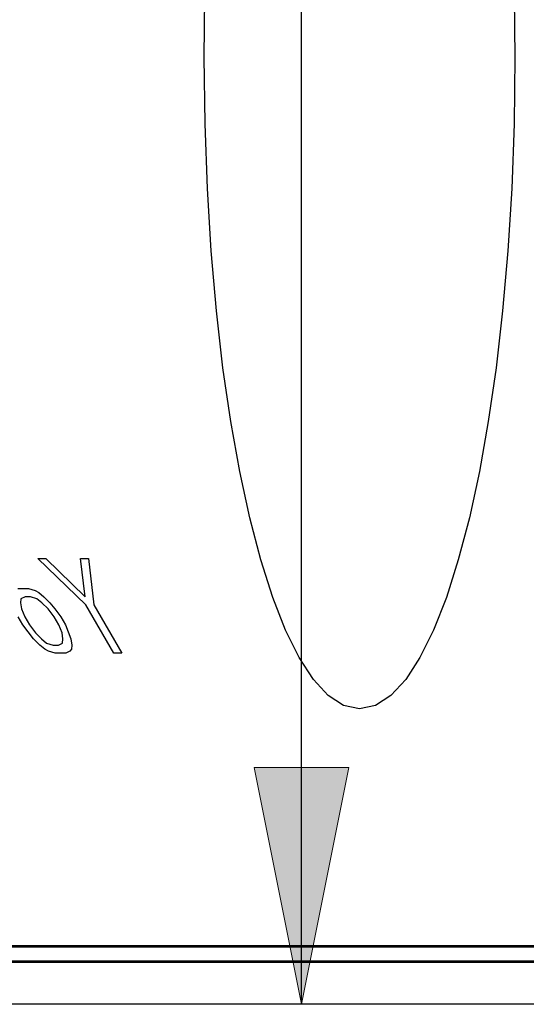
# Model space of a CAD drawing. Units: inches. Extents: x -102 to 110, y -63 to 74.
# Drawn here: x -37 to -34, y -20 to -15 of the extents above; entities that cross this region are included whole.
import ezdxf

# ---------------------------------------------------------------- set-up
doc = ezdxf.new("R2010")
doc.units = ezdxf.units.IN
doc.header["$MEASUREMENT"] = 0
for name, pattern in [('AI-Linetype-1065', [27.319531, 13.659765, -13.659765]), ('AI-Linetype-1074', [61.698068, 13.888889, -6.829883, 13.659765, -6.829883, 13.659765, -6.829883]), ('AI-Linetype-1123', [27.319531, 13.659765, -13.659765]), ('AI-Linetype-1124', [27.319531, 13.659765, -13.659765]), ('AI-Linetype-1125', [27.319531, 13.659765, -13.659765]), ('AI-Linetype-1126', [27.319531, 13.659765, -13.659765]), ('AI-Linetype-1190', [27.319531, 13.659765, -13.659765]), ('AI-Linetype-1191', [27.319531, 13.659765, -13.659765]), ('AI-Linetype-1215', [27.319531, 13.659765, -13.659765]), ('AI-Linetype-1234', [27.319531, 13.659765, -13.659765]), ('AI-Linetype-1253', [27.319531, 13.659765, -13.659765]), ('AI-Linetype-1265', [27.319531, 13.659765, -13.659765]), ('AI-Linetype-1266', [27.319531, 13.659765, -13.659765]), ('AI-Linetype-1272', [27.319531, 13.659765, -13.659765]), ('AI-Linetype-1273', [27.319531, 13.659765, -13.659765]), ('AI-Linetype-1294', [27.319531, 13.659765, -13.659765]), ('AI-Linetype-1295', [27.319531, 13.659765, -13.659765]), ('AI-Linetype-1296', [27.319531, 13.659765, -13.659765]), ('AI-Linetype-1297', [27.319531, 13.659765, -13.659765]), ('AI-Linetype-1341', [27.319531, 13.659765, -13.659765]), ('AI-Linetype-1342', [27.319531, 13.659765, -13.659765]), ('AI-Linetype-1344', [27.319531, 13.659765, -13.659765]), ('AI-Linetype-1345', [27.319531, 13.659765, -13.659765]), ('AI-Linetype-1346', [27.319531, 13.659765, -13.659765]), ('AI-Linetype-1347', [27.319531, 13.659765, -13.659765]), ('AI-Linetype-1388', [27.319531, 13.659765, -13.659765]), ('AI-Linetype-1389', [27.319531, 13.659765, -13.659765]), ('AI-Linetype-1390', [27.319531, 13.659765, -13.659765]), ('AI-Linetype-1391', [27.319531, 13.659765, -13.659765]), ('AI-Linetype-1392', [27.319531, 13.659765, -13.659765]), ('AI-Linetype-1449', [27.319531, 13.659765, -13.659765]), ('AI-Linetype-1450', [27.319531, 13.659765, -13.659765]), ('AI-Linetype-1451', [27.319531, 13.659765, -13.659765]), ('AI-Linetype-1452', [27.319531, 13.659765, -13.659765]), ('AI-Linetype-1453', [27.319531, 13.659765, -13.659765]), ('AI-Linetype-1454', [27.319531, 13.659765, -13.659765]), ('AI-Linetype-1486', [27.319531, 13.659765, -13.659765]), ('AI-Linetype-1487', [27.319531, 13.659765, -13.659765]), ('AI-Linetype-1488', [27.319531, 13.659765, -13.659765]), ('AI-Linetype-1536', [27.319531, 13.659765, -13.659765]), ('AI-Linetype-1537', [27.319531, 13.659765, -13.659765]), ('AI-Linetype-1538', [27.319531, 13.659765, -13.659765]), ('AI-Linetype-1539', [27.319531, 13.659765, -13.659765]), ('AI-Linetype-1540', [27.319531, 13.659765, -13.659765]), ('AI-Linetype-1564', [27.319531, 13.659765, -13.659765]), ('AI-Linetype-1566', [27.319531, 13.659765, -13.659765]), ('AI-Linetype-1567', [27.319531, 13.659765, -13.659765]), ('AI-Linetype-1615', [27.319531, 13.659765, -13.659765]), ('AI-Linetype-1647', [27.319531, 13.659765, -13.659765]), ('AI-Linetype-1649', [27.319531, 13.659765, -13.659765]), ('AI-Linetype-1650', [27.319531, 13.659765, -13.659765]), ('AI-Linetype-30', [27.319531, 13.659765, -13.659765]), ('AI-Linetype-31', [27.319531, 13.659765, -13.659765]), ('AI-Linetype-34', [27.319531, 13.659765, -13.659765]), ('AI-Linetype-35', [27.319531, 13.659765, -13.659765])]:
    doc.linetypes.add(name, pattern=pattern)
for name, color, linetype in [('02___PRT_ALL_AXES', 7, 'Continuous'), ('AVAILABLE_DOOR_SPACE', 7, 'Continuous'), ('DEFAULT_2', 7, 'Continuous'), ('DIMENSIONS', 7, 'Continuous')]:
    doc.layers.add(name, color=color, linetype=linetype)

# ---------------------------------------------------------------- blocks, each defined once
blk = doc.blocks.new('block 85')
at = {"layer": 'DIMENSIONS', "color": 2, "lineweight": 25}
blk.add_lwpolyline([(-35.3307, -19.7314), (-35.3307, 6.0811)], dxfattribs=at)
blk = doc.blocks.new('block 89')
at = {"layer": 'DIMENSIONS'}
h = blk.add_hatch(color=2, dxfattribs=at)
h.dxf.hatch_style = 2
h.paths.add_polyline_path([(-35.3307, -19.7314), (-35.0807, -18.4814), (-35.5807, -18.4814)])
at = {"layer": 'DIMENSIONS', "lineweight": 0}
blk.add_lwpolyline([(-35.3307, -19.7314), (-35.0807, -18.4814), (-35.5807, -18.4814), (-35.3307, -19.7314)], dxfattribs=at)
blk = doc.blocks.new('block 88')
at = {"layer": 'DIMENSIONS'}
blk.add_blockref('block 89', (0, 0), dxfattribs=at)
blk = doc.blocks.new('block 82')
at = {"layer": 'DIMENSIONS'}
for name in ['block 85', 'block 88']:
    blk.add_blockref(name, (0, 0), dxfattribs=at)
blk = doc.blocks.new('block 113')
at = {"layer": 'DIMENSIONS', "color": 2, "lineweight": 25}
blk.add_lwpolyline([(-33.9461, -19.7314), (-36.4557, -19.7314)], dxfattribs=at)
blk = doc.blocks.new('block 116')
at = {"layer": 'DIMENSIONS', "color": 2, "lineweight": 25}
blk.add_lwpolyline([(-35.3307, -19.7314), (-35.3307, -17.2314)], dxfattribs=at)
blk = doc.blocks.new('block 120')
at = {"layer": 'DIMENSIONS'}
h = blk.add_hatch(color=2, dxfattribs=at)
h.dxf.hatch_style = 2
h.paths.add_polyline_path([(-35.3307, -19.7314), (-35.0807, -18.4814), (-35.5807, -18.4814)])
at = {"layer": 'DIMENSIONS', "lineweight": 0}
blk.add_lwpolyline([(-35.3307, -19.7314), (-35.0807, -18.4814), (-35.5807, -18.4814), (-35.3307, -19.7314)], dxfattribs=at)
blk = doc.blocks.new('block 119')
at = {"layer": 'DIMENSIONS'}
blk.add_blockref('block 120', (0, 0), dxfattribs=at)
blk = doc.blocks.new('block 110')
at = {"layer": 'DIMENSIONS'}
for name in ['block 116', 'block 119', 'block 113']:
    blk.add_blockref(name, (0, 0), dxfattribs=at)
blk = doc.blocks.new('block 1016')
at = {"layer": 'DEFAULT_2', "color": 253, "linetype": 'AI-Linetype-30', "lineweight": 25}
blk.add_lwpolyline([(-45.0672, -19.5094), (-33.0894, -19.5094)], dxfattribs=at)
blk = doc.blocks.new('block 1017')
at = {"layer": 'DEFAULT_2', "color": 253, "linetype": 'AI-Linetype-31', "lineweight": 25}
blk.add_lwpolyline([(-44.74, -19.5024), (-33.4166, -19.5024)], dxfattribs=at)
blk = doc.blocks.new('block 1020')
at = {"layer": 'DEFAULT_2', "color": 253, "linetype": 'AI-Linetype-34', "lineweight": 25}
blk.add_lwpolyline([(-33.3838, -19.4291), (-44.7728, -19.4291)], dxfattribs=at)
blk = doc.blocks.new('block 1021')
at = {"layer": 'DEFAULT_2', "color": 253, "linetype": 'AI-Linetype-35', "lineweight": 25}
blk.add_lwpolyline([(-33.4218, -19.4231), (-44.7348, -19.4231)], dxfattribs=at)
blk = doc.blocks.new('block 2051')
at = {"layer": 'DEFAULT_2', "color": 253, "linetype": 'AI-Linetype-1065', "lineweight": 25}
blk.add_open_spline([(-35.0237, -11.2915), (-35.4766, -11.2915), (-35.8437, -12.8316), (-35.8437, -14.7315), (-35.8437, -16.6313), (-35.4766, -18.1715), (-35.0237, -18.1715), (-34.5708, -18.1715), (-34.2037, -16.6313), (-34.2037, -14.7315), (-34.2037, -12.8316), (-34.5708, -11.2915), (-35.0237, -11.2915)], degree=3, knots=[0, 0, 0, 0, 1, 1, 1, 2, 2, 2, 3, 3, 3, 4, 4, 4, 4], dxfattribs=at)
blk = doc.blocks.new('block 2060')
at = {"layer": 'AVAILABLE_DOOR_SPACE', "color": 7, "linetype": 'AI-Linetype-1074', "lineweight": 25}
blk.add_lwpolyline([(-15.2508, -19.7314), (-46.5008, -19.7314)], dxfattribs=at)
blk = doc.blocks.new('block 2109')
at = {"layer": '02___PRT_ALL_AXES', "color": 253, "linetype": 'AI-Linetype-1123', "lineweight": 25}
blk.add_lwpolyline([(-36.6313, -17.8775), (-36.6656, -17.8668)], dxfattribs=at)
blk = doc.blocks.new('block 2110')
at = {"layer": '02___PRT_ALL_AXES', "color": 253, "linetype": 'AI-Linetype-1124', "lineweight": 25}
blk.add_lwpolyline([(-36.6761, -17.8243), (-36.6417, -17.8349)], dxfattribs=at)
blk = doc.blocks.new('block 2111')
at = {"layer": '02___PRT_ALL_AXES', "color": 253, "linetype": 'AI-Linetype-1125', "lineweight": 25}
blk.add_lwpolyline([(-36.7267, -17.5903), (-36.761, -17.5796)], dxfattribs=at)
blk = doc.blocks.new('block 2112')
at = {"layer": '02___PRT_ALL_AXES', "color": 253, "linetype": 'AI-Linetype-1126', "lineweight": 25}
blk.add_lwpolyline([(-36.7715, -17.5371), (-36.7371, -17.5477)], dxfattribs=at)
blk = doc.blocks.new('block 2176')
at = {"layer": '02___PRT_ALL_AXES', "color": 253, "linetype": 'AI-Linetype-1190', "lineweight": 25}
blk.add_lwpolyline([(-36.2791, -17.8775), (-36.3214, -17.8775)], dxfattribs=at)
blk = doc.blocks.new('block 2177')
at = {"layer": '02___PRT_ALL_AXES', "color": 253, "linetype": 'AI-Linetype-1191', "lineweight": 25}
blk.add_lwpolyline([(-36.5749, -17.8775), (-36.6313, -17.8775)], dxfattribs=at)
blk = doc.blocks.new('block 2201')
at = {"layer": '02___PRT_ALL_AXES', "color": 253, "linetype": 'AI-Linetype-1215', "lineweight": 25}
blk.add_lwpolyline([(-36.6417, -17.8349), (-36.6136, -17.8349)], dxfattribs=at)
blk = doc.blocks.new('block 2220')
at = {"layer": '02___PRT_ALL_AXES', "color": 253, "linetype": 'AI-Linetype-1234', "lineweight": 25}
blk.add_lwpolyline([(-36.761, -17.5796), (-36.7891, -17.5796)], dxfattribs=at)
blk = doc.blocks.new('block 2239')
at = {"layer": '02___PRT_ALL_AXES', "color": 253, "linetype": 'AI-Linetype-1253', "lineweight": 25}
blk.add_lwpolyline([(-36.8278, -17.5371), (-36.7715, -17.5371)], dxfattribs=at)
blk = doc.blocks.new('block 2251')
at = {"layer": '02___PRT_ALL_AXES', "color": 253, "linetype": 'AI-Linetype-1265', "lineweight": 25}
blk.add_lwpolyline([(-36.7227, -17.3775), (-36.6805, -17.3775)], dxfattribs=at)
blk = doc.blocks.new('block 2252')
at = {"layer": '02___PRT_ALL_AXES', "color": 253, "linetype": 'AI-Linetype-1266', "lineweight": 25}
blk.add_lwpolyline([(-36.4974, -17.3775), (-36.4551, -17.3775)], dxfattribs=at)
blk = doc.blocks.new('block 2258')
at = {"layer": '02___PRT_ALL_AXES', "color": 253, "linetype": 'AI-Linetype-1272', "lineweight": 25}
blk.add_lwpolyline([(-36.6656, -17.8668), (-36.6858, -17.8562)], dxfattribs=at)
blk = doc.blocks.new('block 2259')
at = {"layer": '02___PRT_ALL_AXES', "color": 253, "linetype": 'AI-Linetype-1273', "lineweight": 25}
blk.add_lwpolyline([(-36.7371, -17.5477), (-36.7169, -17.5583)], dxfattribs=at)
blk = doc.blocks.new('block 2280')
at = {"layer": '02___PRT_ALL_AXES', "color": 253, "linetype": 'AI-Linetype-1294', "lineweight": 25}
blk.add_lwpolyline([(-36.6858, -17.8562), (-36.7122, -17.8349)], dxfattribs=at)
blk = doc.blocks.new('block 2281')
at = {"layer": '02___PRT_ALL_AXES', "color": 253, "linetype": 'AI-Linetype-1295', "lineweight": 25}
blk.add_lwpolyline([(-36.7024, -17.803), (-36.6761, -17.8243)], dxfattribs=at)
blk = doc.blocks.new('block 2282')
at = {"layer": '02___PRT_ALL_AXES', "color": 253, "linetype": 'AI-Linetype-1296', "lineweight": 25}
blk.add_lwpolyline([(-36.7003, -17.6115), (-36.7267, -17.5903)], dxfattribs=at)
blk = doc.blocks.new('block 2283')
at = {"layer": '02___PRT_ALL_AXES', "color": 253, "linetype": 'AI-Linetype-1297', "lineweight": 25}
blk.add_lwpolyline([(-36.7169, -17.5583), (-36.6906, -17.5796)], dxfattribs=at)
blk = doc.blocks.new('block 2327')
at = {"layer": '02___PRT_ALL_AXES', "color": 253, "linetype": 'AI-Linetype-1341', "lineweight": 25}
blk.add_lwpolyline([(-36.4688, -17.6222), (-36.7227, -17.3775)], dxfattribs=at)
blk = doc.blocks.new('block 2328')
at = {"layer": '02___PRT_ALL_AXES', "color": 253, "linetype": 'AI-Linetype-1342', "lineweight": 25}
blk.add_lwpolyline([(-36.6805, -17.3775), (-36.4722, -17.5796)], dxfattribs=at)
blk = doc.blocks.new('block 2330')
at = {"layer": '02___PRT_ALL_AXES', "color": 253, "linetype": 'AI-Linetype-1344', "lineweight": 25}
blk.add_lwpolyline([(-36.7122, -17.8349), (-36.7447, -17.803)], dxfattribs=at)
blk = doc.blocks.new('block 2331')
at = {"layer": '02___PRT_ALL_AXES', "color": 253, "linetype": 'AI-Linetype-1345', "lineweight": 25}
blk.add_lwpolyline([(-36.7349, -17.7711), (-36.7024, -17.803)], dxfattribs=at)
blk = doc.blocks.new('block 2332')
at = {"layer": '02___PRT_ALL_AXES', "color": 253, "linetype": 'AI-Linetype-1346', "lineweight": 25}
blk.add_lwpolyline([(-36.6678, -17.6434), (-36.7003, -17.6115)], dxfattribs=at)
blk = doc.blocks.new('block 2333')
at = {"layer": '02___PRT_ALL_AXES', "color": 253, "linetype": 'AI-Linetype-1347', "lineweight": 25}
blk.add_lwpolyline([(-36.6906, -17.5796), (-36.658, -17.6115)], dxfattribs=at)
blk = doc.blocks.new('block 2374')
at = {"layer": '02___PRT_ALL_AXES', "color": 253, "linetype": 'AI-Linetype-1388', "lineweight": 25}
blk.add_lwpolyline([(-36.658, -17.6115), (-36.6326, -17.6434)], dxfattribs=at)
blk = doc.blocks.new('block 2375')
at = {"layer": '02___PRT_ALL_AXES', "color": 253, "linetype": 'AI-Linetype-1389', "lineweight": 25}
blk.add_lwpolyline([(-36.7447, -17.803), (-36.8018, -17.7285)], dxfattribs=at)
blk = doc.blocks.new('block 2376')
at = {"layer": '02___PRT_ALL_AXES', "color": 253, "linetype": 'AI-Linetype-1390', "lineweight": 25}
blk.add_lwpolyline([(-36.7665, -17.7285), (-36.7349, -17.7711)], dxfattribs=at)
blk = doc.blocks.new('block 2377')
at = {"layer": '02___PRT_ALL_AXES', "color": 253, "linetype": 'AI-Linetype-1391', "lineweight": 25}
blk.add_lwpolyline([(-36.6362, -17.686), (-36.6678, -17.6434)], dxfattribs=at)
blk = doc.blocks.new('block 2378')
at = {"layer": '02___PRT_ALL_AXES', "color": 253, "linetype": 'AI-Linetype-1392', "lineweight": 25}
blk.add_lwpolyline([(-36.6326, -17.6434), (-36.601, -17.686)], dxfattribs=at)
blk = doc.blocks.new('block 2435')
at = {"layer": '02___PRT_ALL_AXES', "color": 253, "linetype": 'AI-Linetype-1449', "lineweight": 25}
blk.add_lwpolyline([(-36.8018, -17.7285), (-36.8263, -17.686)], dxfattribs=at)
blk = doc.blocks.new('block 2436')
at = {"layer": '02___PRT_ALL_AXES', "color": 253, "linetype": 'AI-Linetype-1450', "lineweight": 25}
blk.add_lwpolyline([(-36.7911, -17.686), (-36.7665, -17.7285)], dxfattribs=at)
blk = doc.blocks.new('block 2437')
at = {"layer": '02___PRT_ALL_AXES', "color": 253, "linetype": 'AI-Linetype-1451', "lineweight": 25}
blk.add_lwpolyline([(-36.6116, -17.7285), (-36.6362, -17.686)], dxfattribs=at)
blk = doc.blocks.new('block 2438')
at = {"layer": '02___PRT_ALL_AXES', "color": 253, "linetype": 'AI-Linetype-1452', "lineweight": 25}
blk.add_lwpolyline([(-36.601, -17.686), (-36.5764, -17.7285)], dxfattribs=at)
blk = doc.blocks.new('block 2439')
at = {"layer": '02___PRT_ALL_AXES', "color": 253, "linetype": 'AI-Linetype-1453', "lineweight": 25}
blk.add_lwpolyline([(-36.3214, -17.8775), (-36.4688, -17.6222)], dxfattribs=at)
blk = doc.blocks.new('block 2440')
at = {"layer": '02___PRT_ALL_AXES', "color": 253, "linetype": 'AI-Linetype-1454', "lineweight": 25}
blk.add_lwpolyline([(-36.4265, -17.6222), (-36.2791, -17.8775)], dxfattribs=at)
blk = doc.blocks.new('block 2472')
at = {"layer": '02___PRT_ALL_AXES', "color": 253, "linetype": 'AI-Linetype-1486', "lineweight": 25}
blk.add_lwpolyline([(-36.8086, -17.6434), (-36.7911, -17.686)], dxfattribs=at)
blk = doc.blocks.new('block 2473')
at = {"layer": '02___PRT_ALL_AXES', "color": 253, "linetype": 'AI-Linetype-1487', "lineweight": 25}
blk.add_lwpolyline([(-36.5941, -17.7711), (-36.6116, -17.7285)], dxfattribs=at)
blk = doc.blocks.new('block 2474')
at = {"layer": '02___PRT_ALL_AXES', "color": 253, "linetype": 'AI-Linetype-1488', "lineweight": 25}
blk.add_lwpolyline([(-36.5764, -17.7285), (-36.5475, -17.803)], dxfattribs=at)
blk = doc.blocks.new('block 2522')
at = {"layer": '02___PRT_ALL_AXES', "color": 253, "linetype": 'AI-Linetype-1536', "lineweight": 25}
blk.add_lwpolyline([(-36.813, -17.6115), (-36.8086, -17.6434)], dxfattribs=at)
blk = doc.blocks.new('block 2523')
at = {"layer": '02___PRT_ALL_AXES', "color": 253, "linetype": 'AI-Linetype-1537', "lineweight": 25}
blk.add_lwpolyline([(-36.5897, -17.803), (-36.5941, -17.7711)], dxfattribs=at)
blk = doc.blocks.new('block 2524')
at = {"layer": '02___PRT_ALL_AXES', "color": 253, "linetype": 'AI-Linetype-1538', "lineweight": 25}
blk.add_lwpolyline([(-36.5475, -17.803), (-36.5431, -17.8349)], dxfattribs=at)
blk = doc.blocks.new('block 2525')
at = {"layer": '02___PRT_ALL_AXES', "color": 253, "linetype": 'AI-Linetype-1539', "lineweight": 25}
blk.add_lwpolyline([(-36.4722, -17.5796), (-36.4974, -17.3775)], dxfattribs=at)
blk = doc.blocks.new('block 2526')
at = {"layer": '02___PRT_ALL_AXES', "color": 253, "linetype": 'AI-Linetype-1540', "lineweight": 25}
blk.add_lwpolyline([(-36.4551, -17.3775), (-36.4265, -17.6222)], dxfattribs=at)
blk = doc.blocks.new('block 2550')
at = {"layer": '02___PRT_ALL_AXES', "color": 253, "linetype": 'AI-Linetype-1564', "lineweight": 25}
blk.add_lwpolyline([(-36.8112, -17.5903), (-36.813, -17.6115)], dxfattribs=at)
blk = doc.blocks.new('block 2552')
at = {"layer": '02___PRT_ALL_AXES', "color": 253, "linetype": 'AI-Linetype-1566', "lineweight": 25}
blk.add_lwpolyline([(-36.5915, -17.8243), (-36.5897, -17.803)], dxfattribs=at)
blk = doc.blocks.new('block 2553')
at = {"layer": '02___PRT_ALL_AXES', "color": 253, "linetype": 'AI-Linetype-1567', "lineweight": 25}
blk.add_lwpolyline([(-36.5431, -17.8349), (-36.5449, -17.8562)], dxfattribs=at)
blk = doc.blocks.new('block 2601')
at = {"layer": '02___PRT_ALL_AXES', "color": 253, "linetype": 'AI-Linetype-1615', "lineweight": 25}
blk.add_lwpolyline([(-36.5449, -17.8562), (-36.5529, -17.8668)], dxfattribs=at)
blk = doc.blocks.new('block 2633')
at = {"layer": '02___PRT_ALL_AXES', "color": 253, "linetype": 'AI-Linetype-1647', "lineweight": 25}
blk.add_lwpolyline([(-36.7891, -17.5796), (-36.8112, -17.5903)], dxfattribs=at)
blk = doc.blocks.new('block 2635')
at = {"layer": '02___PRT_ALL_AXES', "color": 253, "linetype": 'AI-Linetype-1649', "lineweight": 25}
blk.add_lwpolyline([(-36.6136, -17.8349), (-36.5915, -17.8243)], dxfattribs=at)
blk = doc.blocks.new('block 2636')
at = {"layer": '02___PRT_ALL_AXES', "color": 253, "linetype": 'AI-Linetype-1650', "lineweight": 25}
blk.add_lwpolyline([(-36.5529, -17.8668), (-36.5749, -17.8775)], dxfattribs=at)

msp = doc.modelspace()

# ---------------------------------------------------------------- block references
at = {"layer": '02___PRT_ALL_AXES'}
for name in ['block 2251', 'block 2327', 'block 2328', 'block 2252', 'block 2525', 'block 2526', 'block 2239', 'block 2112', 'block 2259', 'block 2283', 'block 2550', 'block 2522', 'block 2633', 'block 2220', 'block 2111', 'block 2282', 'block 2332', 'block 2333', 'block 2374', 'block 2472', 'block 2377', 'block 2378', 'block 2439', 'block 2440', 'block 2435', 'block 2436', 'block 2437', 'block 2438', 'block 2375', 'block 2376', 'block 2331', 'block 2473', 'block 2523', 'block 2474', 'block 2330', 'block 2281', 'block 2110', 'block 2635', 'block 2552', 'block 2524', 'block 2280', 'block 2258', 'block 2109', 'block 2201', 'block 2177', 'block 2636', 'block 2601', 'block 2553', 'block 2176']:
    msp.add_blockref(name, (0, 0), dxfattribs=at)
at = {"layer": 'AVAILABLE_DOOR_SPACE'}
msp.add_blockref('block 2060', (0, 0), dxfattribs=at)
at = {"layer": 'DEFAULT_2'}
for name in ['block 2051', 'block 1020', 'block 1021', 'block 1016', 'block 1017']:
    msp.add_blockref(name, (0, 0), dxfattribs=at)
at = {"layer": 'DIMENSIONS'}
for name in ['block 82', 'block 110']:
    msp.add_blockref(name, (0, 0), dxfattribs=at)

doc.saveas('drawing.dxf')
